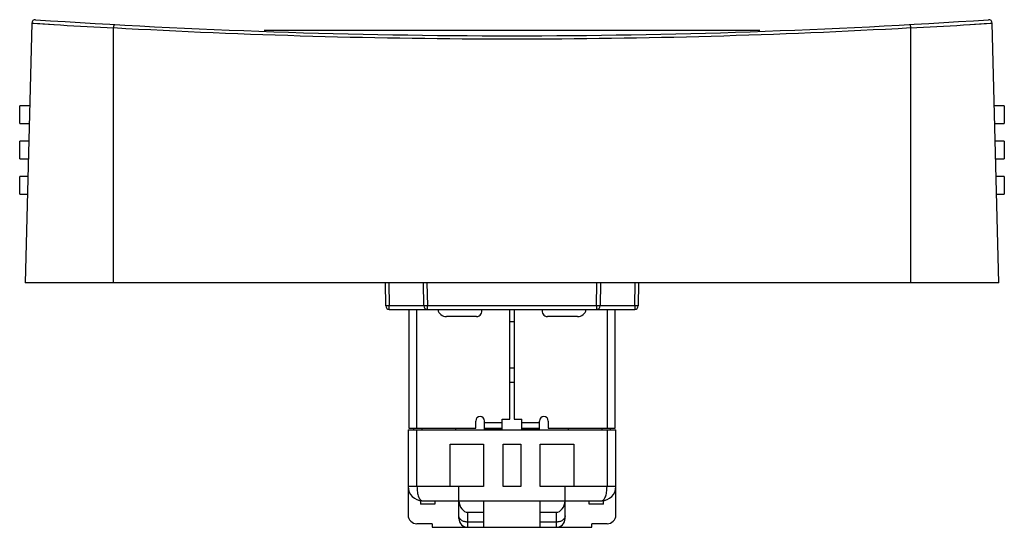
# Model space of a CAD drawing. Units: millimetres. Extents: x 8.3 to 63.9, y 35.6 to 64.3.
import ezdxf

# ---------------------------------------------------------------- set-up
doc = ezdxf.new("R2010")
doc.units = ezdxf.units.MM
doc.header["$LTSCALE"] = 6.479322
doc.layers.add('_1', color=7, linetype='CONTINUOUS')

msp = doc.modelspace()

# ---------------------------------------------------------------- linework, layer by layer
at = {"layer": '_1', "color": 7, "linetype": 'Continuous'}
for p, q in [((8.998, 64.078), (8.614, 49.413)), ((8.998, 64.078), (10.244, 63.999)), ((61.985, 63.999), (63.23, 64.078)), ((63.614, 49.413), (63.23, 64.078)), ((13.263, 63.824), (13.614, 63.805)), ((13.614, 49.413), (13.614, 63.805)), ((50.114, 63.663), (22.114, 63.663)), ((58.614, 63.805), (58.966, 63.824)), ((58.614, 63.805), (58.614, 49.413)), ((8.314, 58.413), (8.314, 59.413)), ((8.876, 59.413), (8.314, 59.413)), ((63.914, 59.413), (63.352, 59.413)), ((63.914, 59.413), (63.914, 58.413)), ((8.314, 58.413), (8.85, 58.413)), ((63.379, 58.413), (63.914, 58.413)), ((8.314, 56.413), (8.314, 57.413)), ((8.824, 57.413), (8.314, 57.413)), ((63.914, 57.413), (63.405, 57.413)), ((63.914, 57.413), (63.914, 56.413)), ((8.314, 56.413), (8.798, 56.413)), ((63.431, 56.413), (63.914, 56.413)), ((8.314, 54.413), (8.314, 55.413)), ((8.771, 55.413), (8.314, 55.413)), ((63.914, 55.413), (63.457, 55.413)), ((63.914, 55.413), (63.914, 54.413)), ((8.314, 54.413), (8.745, 54.413)), ((63.483, 54.413), (63.914, 54.413)), ((63.614, 49.413), (8.614, 49.413)), ((28.987, 48.11), (28.964, 49.413)), ((29.164, 49.413), (29.187, 48.11)), ((31.137, 48.11), (31.114, 49.413)), ((31.314, 49.413), (31.337, 48.11)), ((40.892, 48.11), (40.914, 49.413)), ((41.114, 49.413), (41.091, 48.11)), ((43.042, 48.11), (43.064, 49.413)), ((43.264, 49.413), (43.241, 48.11)), ((29.187, 47.913), (29.187, 48.11)), ((31.137, 48.11), (29.187, 48.11)), ((29.187, 47.913), (43.042, 47.913)), ((30.284, 47.913), (30.284, 41.213)), ((30.734, 41.213), (30.734, 47.913)), ((31.337, 47.913), (31.337, 48.11)), ((40.892, 48.11), (31.337, 48.11)), ((35.984, 41.713), (35.984, 47.913)), ((36.244, 47.913), (36.244, 41.713)), ((40.892, 48.11), (40.892, 47.913)), ((43.042, 48.11), (41.091, 48.11)), ((41.494, 47.913), (41.494, 41.213)), ((41.944, 41.213), (41.944, 47.913)), ((43.042, 48.11), (43.042, 47.913)), ((34.114, 47.513), (32.414, 47.513)), ((39.814, 47.513), (38.114, 47.513)), ((36.244, 47.213), (35.984, 47.213)), ((35.984, 44.609), (36.244, 44.609)), ((35.984, 43.809), (36.244, 43.809)), ((35.564, 41.713), (35.984, 41.713)), ((35.564, 41.113), (35.564, 41.713)), ((36.244, 41.713), (36.664, 41.713)), ((36.664, 41.113), (36.664, 41.713)), ((30.284, 41.213), (34.064, 41.213)), ((30.549, 41.213), (30.549, 41.113)), ((31.049, 41.113), (31.049, 41.213)), ((32.944, 41.113), (32.944, 41.213)), ((34.064, 41.213), (34.064, 41.613)), ((34.564, 41.113), (34.564, 41.613)), ((35.564, 41.513), (34.564, 41.513)), ((34.564, 41.213), (35.564, 41.213)), ((34.564, 41.163), (35.564, 41.163)), ((37.664, 41.513), (36.664, 41.513)), ((36.664, 41.213), (37.664, 41.213)), ((36.664, 41.163), (37.664, 41.163)), ((37.664, 41.113), (37.664, 41.613)), ((38.164, 41.613), (38.164, 41.213)), ((38.164, 41.213), (41.944, 41.213)), ((39.284, 41.213), (39.284, 41.113)), ((41.179, 41.213), (41.179, 41.113)), ((41.679, 41.113), (41.679, 41.213)), ((30.249, 41.113), (41.979, 41.113)), ((30.249, 41.113), (30.249, 36.313)), ((30.749, 37.913), (30.749, 41.113)), ((41.479, 41.113), (41.479, 37.913)), ((41.979, 36.313), (41.979, 41.113)), ((32.614, 40.313), (34.514, 40.313)), ((32.614, 37.913), (32.614, 40.313)), ((34.514, 40.313), (34.514, 37.913)), ((35.614, 40.313), (36.614, 40.313)), ((35.614, 37.913), (35.614, 40.313)), ((36.614, 40.313), (36.614, 37.913)), ((37.714, 40.313), (39.614, 40.313)), ((37.714, 37.913), (37.714, 40.313)), ((39.614, 40.313), (39.614, 37.913)), ((34.514, 37.913), (30.249, 37.913)), ((33.114, 36.113), (33.114, 37.913)), ((36.614, 37.913), (35.614, 37.913)), ((41.979, 37.913), (37.714, 37.913)), ((39.114, 36.113), (39.114, 37.913)), ((30.949, 37.119), (30.949, 36.913)), ((31.749, 36.913), (30.949, 36.913)), ((31.049, 37.113), (33.114, 37.113)), ((31.749, 37.113), (31.749, 36.913)), ((33.116, 37.113), (39.113, 37.113)), ((34.514, 37.113), (34.514, 35.613)), ((37.714, 35.613), (37.714, 37.113)), ((39.114, 37.113), (41.179, 37.113)), ((40.479, 36.913), (40.479, 37.113)), ((41.279, 36.913), (40.479, 36.913)), ((41.279, 36.913), (41.279, 37.119)), ((33.614, 36.463), (34.514, 36.463)), ((33.614, 35.613), (33.614, 36.463)), ((37.714, 36.463), (38.614, 36.463)), ((38.614, 36.463), (38.614, 35.613)), ((31.614, 35.813), (30.749, 35.813)), ((31.614, 35.813), (31.614, 35.613)), ((31.614, 35.613), (40.614, 35.613)), ((34.514, 35.906), (33.614, 35.906)), ((38.614, 35.906), (37.714, 35.906)), ((41.479, 35.813), (40.614, 35.813)), ((40.614, 35.613), (40.614, 35.813))]:
    msp.add_line(p, q, dxfattribs=at)
for points in [[(8.998, 64.078), (9.114, 64.071), (9.454, 64.049), (10.003, 64.014), (10.263, 63.998)], [(61.965, 63.998), (62.225, 64.014), (62.774, 64.049), (63.115, 64.071), (63.23, 64.078)]]:
    msp.add_lwpolyline(points, dxfattribs=at)
for centre, radius, start, end in [((9.198, 64.073), 0.2, 86.1436, 178.5), ((36.114, 463.367), 400, 266.14358, 273.85642), ((37.144, 500.543), 437.372, 266.47388, 266.87005), ((35.096, 500.354), 437.182, 273.12985, 273.5262), ((63.03, 64.073), 0.2, 1.5, 93.8564), ((29.187, 48.113), 0.2, 181, 270), ((31.337, 48.113), 0.2, 181, 270), ((32.414, 48.013), 0.5, 192.0579, 270), ((34.114, 47.813), 0.3, 270, 19.7007), ((38.114, 47.813), 0.3, 160.2298, 270), ((39.814, 48.013), 0.5, 270, 347.9424), ((40.892, 48.113), 0.2, 270, 359), ((43.042, 48.113), 0.2, 270, 359.0001), ((34.314, 41.613), 0.25, 0, 180), ((37.914, 41.613), 0.25, 0, 180), ((31.049, 37.913), 0.8, 180, 270), ((41.179, 37.913), 0.8, 270, 360), ((30.749, 36.313), 0.5, 180, 270), ((41.479, 36.313), 0.5, 270, 360), ((33.614, 36.113), 0.5, 180, 270), ((38.614, 36.113), 0.5, 270, 360)]:
    msp.add_arc(centre, radius, start, end, dxfattribs=at)
for centre, major_axis, start_param, end_param in [((33.614, 37.17), (0, 0.707), -4.63154, -3.141593), ((38.614, 37.17), (0, -0.707), 0, 1.489947)]:
    msp.add_ellipse(centre, major_axis=major_axis, ratio=0.707107, start_param=start_param, end_param=end_param, dxfattribs=at)
for points, knots in [([(13.626, 63.999), (13.625, 63.999), (13.626, 63.999), (13.625, 63.998), (13.625, 63.997), (13.625, 63.995), (13.625, 63.991), (13.625, 63.984), (13.624, 63.976), (13.624, 63.967), (13.623, 63.955), (13.622, 63.937), (13.62, 63.911), (13.618, 63.877), (13.616, 63.841), (13.615, 63.817), (13.614, 63.805)], [0, 0, 0, 0, 0.001182, 0.004712, 0.010574, 0.018751, 0.041982, 0.074268, 0.115474, 0.165462, 0.224097, 0.291242, 0.448666, 0.627394, 0.815235, 1, 1, 1, 1]), ([(58.603, 63.999), (58.603, 63.999), (58.603, 63.999), (58.603, 63.998), (58.603, 63.997), (58.603, 63.995), (58.604, 63.991), (58.604, 63.985), (58.604, 63.977), (58.605, 63.967), (58.606, 63.956), (58.607, 63.938), (58.608, 63.911), (58.61, 63.877), (58.612, 63.841), (58.614, 63.817), (58.614, 63.805)], [0, 0, 0, 0, 0.001153, 0.004589, 0.0103, 0.018277, 0.040992, 0.072662, 0.113212, 0.162569, 0.22066, 0.287411, 0.444658, 0.624003, 0.8132, 1, 1, 1, 1]), ([(58.614, 63.805), (51.123, 63.383), (36.114, 62.961), (21.105, 63.383), (13.614, 63.805)], [0, 0, 0, 0, 0.5, 1, 1, 1, 1]), ([(29.187, 48.11), (29.174, 48.109), (29.148, 48.109), (29.111, 48.108), (29.077, 48.108), (29.047, 48.108), (29.026, 48.108), (29.011, 48.108), (29.003, 48.108), (28.996, 48.109), (28.991, 48.109), (28.989, 48.109), (28.987, 48.109), (28.987, 48.11)], [0, 0, 0, 0, 0.194589, 0.382483, 0.555344, 0.706733, 0.830963, 0.881442, 0.923443, 0.956491, 0.980351, 0.994864, 1, 1, 1, 1]), ([(31.337, 48.11), (31.324, 48.109), (31.298, 48.109), (31.261, 48.108), (31.227, 48.108), (31.197, 48.108), (31.176, 48.108), (31.161, 48.108), (31.153, 48.108), (31.146, 48.109), (31.141, 48.109), (31.139, 48.109), (31.137, 48.109), (31.137, 48.11)], [0, 0, 0, 0, 0.194593, 0.382492, 0.555356, 0.706746, 0.830975, 0.881453, 0.923454, 0.956501, 0.980361, 0.994871, 1, 1, 1, 1]), ([(41.091, 48.11), (41.091, 48.109), (41.09, 48.109), (41.087, 48.109), (41.082, 48.109), (41.076, 48.108), (41.067, 48.108), (41.053, 48.108), (41.031, 48.108), (41.001, 48.108), (40.967, 48.108), (40.93, 48.109), (40.905, 48.109), (40.892, 48.11)], [0, 0, 0, 0, 0.005136, 0.019649, 0.043509, 0.076557, 0.118558, 0.169037, 0.293267, 0.444656, 0.617517, 0.805411, 1, 1, 1, 1]), ([(43.241, 48.11), (43.241, 48.109), (43.24, 48.109), (43.237, 48.109), (43.232, 48.109), (43.226, 48.108), (43.217, 48.108), (43.203, 48.108), (43.181, 48.108), (43.151, 48.108), (43.117, 48.108), (43.08, 48.109), (43.055, 48.109), (43.042, 48.11)], [0, 0, 0, 0, 0.005136, 0.019649, 0.043509, 0.076557, 0.118558, 0.169037, 0.293267, 0.444656, 0.617517, 0.805411, 1, 1, 1, 1]), ([(30.749, 37.913), (30.749, 37.859), (30.753, 37.754), (30.771, 37.602), (30.799, 37.463), (30.831, 37.359), (30.861, 37.288), (30.885, 37.242), (30.91, 37.203), (30.936, 37.171), (30.963, 37.145), (30.991, 37.127), (31.02, 37.116), (31.04, 37.113), (31.049, 37.113)], [0, 0, 0, 0, 0.177545, 0.347969, 0.504924, 0.643783, 0.705477, 0.761699, 0.812481, 0.858004, 0.898633, 0.934966, 0.968153, 1, 1, 1, 1]), ([(41.179, 37.113), (41.189, 37.113), (41.208, 37.116), (41.237, 37.127), (41.265, 37.145), (41.291, 37.17), (41.317, 37.202), (41.352, 37.256), (41.391, 37.34), (41.429, 37.46), (41.457, 37.599), (41.475, 37.752), (41.479, 37.859), (41.479, 37.913)], [0, 0, 0, 0, 0.031342, 0.064236, 0.100135, 0.14016, 0.185087, 0.235306, 0.352152, 0.490733, 0.648213, 0.820285, 1, 1, 1, 1]), ([(33.614, 35.906), (33.55, 35.906), (33.454, 35.919), (33.337, 35.963), (33.261, 36.006), (33.198, 36.06), (33.15, 36.121), (33.121, 36.189), (33.114, 36.236), (33.114, 36.259)], [0, 0, 0, 0, 0.286812, 0.423944, 0.553973, 0.6758, 0.789507, 0.896669, 1, 1, 1, 1]), ([(39.114, 36.259), (39.114, 36.236), (39.108, 36.189), (39.078, 36.121), (39.031, 36.06), (38.968, 36.006), (38.892, 35.963), (38.775, 35.919), (38.679, 35.906), (38.614, 35.906)], [0, 0, 0, 0, 0.103331, 0.210493, 0.3242, 0.446027, 0.576056, 0.713188, 1, 1, 1, 1])]:
    msp.add_open_spline(points, degree=3, knots=knots, dxfattribs=at)

doc.saveas('drawing.dxf')
